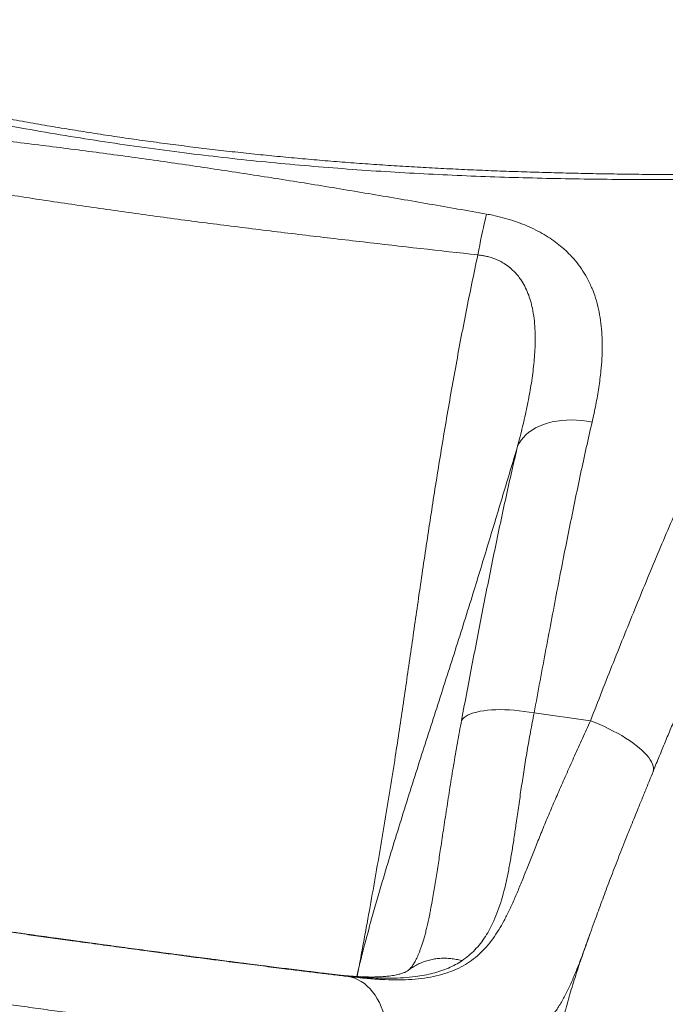
# Model space of a CAD drawing. Units: millimetres. Extents: x 963 to 18704, y 356 to 11722.
# Drawn here: x 14853 to 15485, y 8811 to 9775 of the extents above; entities that cross this region are included whole.
import ezdxf

# ---------------------------------------------------------------- set-up
doc = ezdxf.new("R2010")
doc.units = ezdxf.units.MM
doc.layers.add('DiKom', color=7, linetype='Continuous')

msp = doc.modelspace()

# ---------------------------------------------------------------- linework, layer by layer
at = {"layer": 'DiKom', "color": 7, "linetype": 'Continuous', "lineweight": 15}
for p, q in [((15356.81, 9096.43), (15411.93, 9088.76)), ((15255.5, 8904.18), (15255.72, 8905.36)), ((15159.22, 8840.6), (15160.54, 8840.42)), ((15160.54, 8840.42), (15174.74, 8838.44))]:
    msp.add_line(p, q, dxfattribs=at)
at = {"layer": 'DiKom', "color": 7, "linetype": 'Continuous', "lineweight": 15, "flags": 128}
for points in [[(15310.2, 9584.76), (15309.48, 9581.91), (15308.73, 9578.75), (15307.93, 9575.3), (15307.1, 9571.58), (15306.24, 9567.6), (15305.35, 9563.4), (15304.45, 9558.99), (15303.53, 9554.39), (15302.6, 9549.64), (15301.67, 9544.76)], [(15413.6, 9381.19), (15408.54, 9382.08), (15403.48, 9382.71), (15398.44, 9383.09), (15393.44, 9383.23), (15388.52, 9383.1), (15383.69, 9382.73), (15379, 9382.1), (15374.45, 9381.23), (15370.08, 9380.11), (15365.91, 9378.76), (15361.97, 9377.18), (15358.26, 9375.38), (15354.82, 9373.36), (15351.67, 9371.15), (15348.81, 9368.75), (15346.27, 9366.17), (15344.05, 9363.43), (15342.18, 9360.55), (15340.65, 9357.53)], [(15356.81, 9096.43), (15351.93, 9097.27), (15347.06, 9097.99), (15342.23, 9098.59), (15337.44, 9099.05), (15332.74, 9099.39), (15328.14, 9099.59), (15323.66, 9099.66), (15319.33, 9099.6), (15315.17, 9099.4), (15311.2, 9099.07), (15307.44, 9098.61), (15303.91, 9098.02), (15300.63, 9097.31), (15297.61, 9096.47), (15294.86, 9095.51), (15292.41, 9094.45), (15290.27, 9093.27), (15288.44, 9092), (15286.93, 9090.62), (15285.75, 9089.16)], [(15473.11, 9038.79), (15473.27, 9039.24), (15473.63, 9040.86), (15473.67, 9042.6), (15473.37, 9044.46), (15472.75, 9046.43), (15471.81, 9048.49), (15470.55, 9050.63), (15468.97, 9052.84), (15467.1, 9055.12), (15464.92, 9057.45), (15462.47, 9059.82), (15459.74, 9062.21), (15456.75, 9064.62), (15453.52, 9067.04), (15450.07, 9069.44), (15446.4, 9071.83), (15442.55, 9074.18), (15438.52, 9076.49), (15434.34, 9078.74), (15430.03, 9080.92), (15425.61, 9083.02), (15421.11, 9085.04), (15416.54, 9086.96), (15411.93, 9088.76)], [(15212.49, 8761.85), (15213.04, 8766.8), (15213.34, 8771.76), (15213.4, 8776.7), (15213.22, 8781.61), (15212.79, 8786.45), (15212.12, 8791.21), (15211.21, 8795.86), (15210.07, 8800.37), (15208.7, 8804.72), (15207.11, 8808.89), (15205.31, 8812.86), (15203.31, 8816.61), (15201.11, 8820.12), (15198.73, 8823.38), (15196.18, 8826.35), (15193.47, 8829.04), (15190.62, 8831.43), (15187.64, 8833.5), (15184.55, 8835.24), (15181.35, 8836.65), (15178.08, 8837.72), (15174.74, 8838.44)]]:
    msp.add_lwpolyline(points, dxfattribs=at)
at = {"layer": 'DiKom', "color": 7, "linetype": 'Continuous', "lineweight": 15}
for points, knots in [([(15525.66, 9623.19), (15519.69, 9623.21), (15505.66, 9623.26), (15483.52, 9623.41), (15459.29, 9623.64), (15435.33, 9623.96), (15411.6, 9624.38), (15388.11, 9624.89), (15364.63, 9625.51), (15341.21, 9626.25), (15317.84, 9627.1), (15294.57, 9628.06), (15271.41, 9629.15), (15248.38, 9630.37), (15225.49, 9631.71), (15202.77, 9633.18), (15180.23, 9634.78), (15157.88, 9636.52), (15135.73, 9638.39), (15113.66, 9640.41), (15091.59, 9642.57), (15069.48, 9644.9), (15047.39, 9647.37), (15025.34, 9649.99), (15003.33, 9652.77), (14981.36, 9655.7), (14959.44, 9658.78), (14937.57, 9662.01), (14915.71, 9665.4), (14893.81, 9668.94), (14871.88, 9672.65), (14849.95, 9676.51), (14828.06, 9680.52), (14806.24, 9684.67), (14784.43, 9688.96), (14762.59, 9693.41), (14740.67, 9698.03), (14718.7, 9702.79), (14696.66, 9707.71), (14674.56, 9712.77), (14652.39, 9717.99), (14630.14, 9723.34), (14607.82, 9728.84), (14585.41, 9734.47), (14562.91, 9740.24), (14540.32, 9746.13), (14517.64, 9752.16), (14494.85, 9758.3), (14471.97, 9764.56), (14451.79, 9770.14), (14439.28, 9773.65), (14434.39, 9775.02)], [0, 0, 0, 0, 0.01669, 0.039281, 0.061665, 0.083965, 0.105564, 0.1271, 0.148557, 0.169917, 0.191163, 0.21228, 0.233254, 0.254071, 0.27472, 0.295191, 0.315473, 0.33556, 0.355442, 0.375143, 0.394978, 0.414833, 0.434647, 0.454426, 0.474177, 0.493906, 0.513621, 0.533266, 0.552947, 0.572713, 0.59254, 0.612401, 0.632272, 0.652118, 0.671934, 0.691909, 0.711988, 0.732177, 0.752485, 0.772919, 0.793487, 0.814197, 0.835056, 0.856071, 0.877249, 0.898597, 0.920123, 0.941832, 0.963741, 0.985833, 1, 1, 1, 1]), ([(15531.94, 9618.53), (15520.02, 9618.48), (15496.2, 9618.4), (15460.18, 9618.49), (15423.94, 9618.77), (15387.46, 9619.31), (15350.75, 9620.13), (15313.84, 9621.26), (15276.74, 9622.74), (15239.47, 9624.59), (15202.09, 9626.83), (15164.63, 9629.49), (15127.11, 9632.59), (15089.54, 9636.13), (15051.97, 9640.13), (15013.92, 9644.66), (14975.42, 9649.74), (14936.51, 9655.39), (14897.68, 9661.54), (14857.14, 9668.5), (14814.93, 9676.33), (14771.11, 9685.1), (14727.52, 9694.41), (14684.21, 9704.23), (14640.93, 9714.59), (14597.72, 9725.44), (14554.56, 9736.72), (14511.76, 9748.32), (14469.29, 9760.16), (14441.29, 9768.19), (14427.3, 9772.2)], [0, 0, 0, 0, 0.032973, 0.065948, 0.098921, 0.13202, 0.165123, 0.198221, 0.231441, 0.26467, 0.297898, 0.331117, 0.364342, 0.397577, 0.430811, 0.464036, 0.498545, 0.533067, 0.567589, 0.602098, 0.641501, 0.680927, 0.720363, 0.759792, 0.799197, 0.839343, 0.879508, 0.919682, 0.959851, 1, 1, 1, 1]), ([(14630.6, 9679.25), (14649.81, 9677.3), (14688.22, 9673.38), (14745.85, 9667.18), (14803.47, 9660.68), (14860.64, 9653.87), (14917.34, 9646.69), (14973.58, 9639.11), (15029.77, 9631.02), (15085.94, 9622.47), (15142.07, 9613.53), (15198.18, 9604.22), (15254.22, 9594.64), (15291.54, 9588.05), (15310.2, 9584.76)], [0, 0, 0, 0, 0.084495, 0.168989, 0.253514, 0.338039, 0.42063, 0.503221, 0.585894, 0.668569, 0.751409, 0.83425, 0.917124, 1, 1, 1, 1]), ([(15301.67, 9544.76), (15264.26, 9548.96), (15208.14, 9555.25), (15133.33, 9563.95), (15077.44, 9570.72), (15021.76, 9577.81), (14966.31, 9585.28), (14910.92, 9593.2), (14855.03, 9601.61), (14798.68, 9610.46), (14722.88, 9622.74), (14666.09, 9632.18), (14628.22, 9638.48)], [0, 0, 0, 0, 0.166095, 0.249149, 0.332202, 0.414421, 0.496638, 0.578913, 0.661189, 0.745886, 0.830582, 1, 1, 1, 1]), ([(15411.93, 9088.76), (15415.68, 9098.39), (15423.18, 9117.63), (15434.42, 9145.99), (15445.62, 9173.93), (15456.78, 9201.37), (15467.98, 9228.57), (15479.2, 9255.46), (15490.47, 9282.01), (15501.65, 9307.92), (15512.76, 9333.15), (15523.69, 9357.43), (15534.43, 9380.76), (15545, 9403.14), (15555.48, 9424.78), (15565.87, 9445.62), (15576.27, 9465.84), (15586.67, 9485.39), (15597.07, 9504.23), (15607.36, 9522.14), (15617.55, 9539.09), (15627.06, 9554.15), (15635.92, 9567.49), (15644.13, 9579.28), (15652.28, 9590.43), (15657.64, 9597.25), (15660.32, 9600.67)], [0, 0, 0, 0, 0.042136, 0.084307, 0.12649, 0.168661, 0.210797, 0.254165, 0.297571, 0.340991, 0.384397, 0.427764, 0.469925, 0.512121, 0.554328, 0.596523, 0.638683, 0.682069, 0.725493, 0.76893, 0.812354, 0.85574, 0.891747, 0.927754, 0.963877, 1, 1, 1, 1]), ([(15310.2, 9584.76), (15312.23, 9584.38), (15317.64, 9583.37), (15326.31, 9581.28), (15336.03, 9578.4), (15345.38, 9575.05), (15354.3, 9571.25), (15362.71, 9566.99), (15370.6, 9562.32), (15377.87, 9557.32), (15385.19, 9551.49), (15392.3, 9544.74), (15398.99, 9537.05), (15404.72, 9529.03), (15409.88, 9520.19), (15414.33, 9510.47), (15417.96, 9499.86), (15420.59, 9489.01), (15422.36, 9477.91), (15423.35, 9466.57), (15423.62, 9455), (15423.25, 9443.25), (15422.19, 9429.92), (15420.26, 9414.92), (15417.37, 9398.22), (15414.85, 9386.87), (15413.6, 9381.19)], [0, 0, 0, 0, 0.017781, 0.047496, 0.077351, 0.107213, 0.136937, 0.167188, 0.197554, 0.227942, 0.258226, 0.297744, 0.337397, 0.377096, 0.416678, 0.464503, 0.512427, 0.560389, 0.608266, 0.656682, 0.705141, 0.753614, 0.802049, 0.868018, 0.934019, 1, 1, 1, 1]), ([(15185.54, 8848.47), (15185.56, 8848.54), (15185.67, 8849.15), (15186.34, 8852.78), (15188.09, 8862.28), (15190.82, 8877.16), (15194.93, 8899.73), (15199.82, 8927), (15205.39, 8958.9), (15210.77, 8990.65), (15215.96, 9022.26), (15222.05, 9060.86), (15228.88, 9106.46), (15236.51, 9159.12), (15244.19, 9212.68), (15252.22, 9267.2), (15260.78, 9322.64), (15269.87, 9378.16), (15279.63, 9433.71), (15290.07, 9489.27), (15297.8, 9526.26), (15301.67, 9544.76)], [0, 0, 0, 0, 0.000318, 0.002526, 0.015277, 0.040285, 0.065292, 0.110844, 0.156407, 0.201988, 0.247575, 0.293146, 0.36933, 0.445514, 0.521699, 0.601408, 0.681135, 0.760866, 0.84059, 0.920302, 1, 1, 1, 1]), ([(15340.65, 9357.53), (15342.3, 9363.92), (15345.6, 9376.7), (15349.9, 9395.71), (15353.51, 9414.6), (15356.2, 9433.34), (15357.56, 9449.18), (15357.96, 9462.19), (15357.75, 9472.44), (15356.88, 9482.58), (15355.38, 9491.73), (15353.37, 9499.9), (15350.95, 9507.11), (15347.8, 9514.1), (15344.28, 9520.02), (15340.63, 9524.88), (15337.1, 9528.78), (15332.77, 9532.72), (15328.05, 9536.1), (15323.04, 9538.88), (15318.35, 9540.95), (15313.76, 9542.5), (15309.39, 9543.6), (15305.48, 9544.33), (15302.89, 9544.62), (15301.67, 9544.76)], [0, 0, 0, 0, 0.088508, 0.177144, 0.265754, 0.354256, 0.442652, 0.492369, 0.542146, 0.591882, 0.64154, 0.678685, 0.715941, 0.753117, 0.790154, 0.814116, 0.838114, 0.862049, 0.89185, 0.912517, 0.933244, 0.953897, 0.969885, 0.985872, 1, 1, 1, 1]), ([(15413.6, 9381.19), (15411.71, 9372.9), (15407.92, 9356.31), (15402.31, 9330.45), (15396.73, 9303.94), (15391.18, 9276.74), (15385.58, 9248.62), (15379.93, 9219.56), (15374.2, 9189.58), (15368.45, 9159.03), (15362.66, 9128.02), (15358.76, 9106.96), (15356.81, 9096.43)], [0, 0, 0, 0, 0.098312, 0.196717, 0.295153, 0.393558, 0.491871, 0.593429, 0.695089, 0.796782, 0.898442, 1, 1, 1, 1]), ([(15340.65, 9357.53), (15335.88, 9341.62), (15326.35, 9309.8), (15311.9, 9261.94), (15296.43, 9211.19), (15279.6, 9157.62), (15261.46, 9101.23), (15243.26, 9044.74), (15225.34, 8988.07), (15210.08, 8938.1), (15198.42, 8897.73), (15191.97, 8873.75), (15188.29, 8859.48), (15186.76, 8853.38), (15185.86, 8849.76), (15185.56, 8848.56), (15185.54, 8848.47)], [0, 0, 0, 0, 0.094573, 0.18915, 0.283721, 0.394955, 0.506206, 0.617469, 0.728727, 0.839964, 0.910545, 0.964274, 0.979077, 0.993072, 0.9995, 1, 1, 1, 1]), ([(15285.75, 9089.16), (15287.57, 9098.77), (15291.21, 9118), (15296.61, 9146.33), (15301.99, 9174.25), (15307.34, 9201.68), (15312.74, 9228.86), (15318.2, 9255.74), (15323.75, 9282.28), (15329.34, 9308.14), (15334.96, 9333.32), (15338.75, 9349.47), (15340.65, 9357.53)], [0, 0, 0, 0, 0.098302, 0.196697, 0.295121, 0.393514, 0.491814, 0.593382, 0.695052, 0.796758, 0.898431, 1, 1, 1, 1]), ([(15473.13, 9038.75), (15473.76, 9040.3), (15476.32, 9046.57), (15480.77, 9057.41), (15486.48, 9071.23), (15492.18, 9084.86), (15497.96, 9098.59), (15502.45, 9109.23), (15505.05, 9115.31), (15505.66, 9116.74)], [0, 0, 0, 0, 0.057876, 0.235207, 0.410759, 0.584745, 0.759464, 0.943562, 1, 1, 1, 1]), ([(15174.74, 8838.44), (15177.92, 8838.07), (15184.28, 8837.33), (15195.29, 8836.29), (15207.68, 8835.44), (15221.17, 8835.07), (15234.16, 8835.35), (15246.56, 8836.39), (15258.33, 8838.28), (15269.07, 8840.99), (15278.78, 8844.54), (15287.56, 8848.84), (15295.73, 8854.07), (15303.28, 8860.28), (15310.26, 8867.46), (15316.53, 8875.38), (15322.2, 8883.94), (15327.4, 8893.04), (15332.36, 8902.83), (15337.19, 8913.37), (15342.01, 8924.65), (15346.89, 8936.65), (15351.86, 8949.2), (15357.1, 8962.47), (15362.7, 8976.43), (15368.72, 8991.07), (15375.06, 9006.12), (15381.84, 9021.7), (15388.99, 9037.82), (15396.43, 9054.49), (15404.06, 9071.45), (15409.31, 9083), (15411.93, 9088.76)], [0, 0, 0, 0, 0.02205, 0.044123, 0.078642, 0.113184, 0.147698, 0.183272, 0.218879, 0.254449, 0.287609, 0.320801, 0.353962, 0.388197, 0.422463, 0.456703, 0.488807, 0.520944, 0.553088, 0.585199, 0.618276, 0.651384, 0.684492, 0.717569, 0.752256, 0.786979, 0.821703, 0.856389, 0.892273, 0.928194, 0.964115, 1, 1, 1, 1]), ([(15255.72, 8905.36), (15256.28, 8908.31), (15257.77, 8916.16), (15260, 8929.49), (15262.49, 8945.22), (15265.11, 8962.58), (15267.96, 8981.58), (15271.1, 9002.31), (15274.4, 9023.48), (15277.91, 9045.05), (15281.64, 9066.93), (15284.38, 9081.76), (15285.75, 9089.16)], [0, 0, 0, 0, 0.05505, 0.146519, 0.238002, 0.329423, 0.44104, 0.55283, 0.664709, 0.776589, 0.888382, 1, 1, 1, 1]), ([(15356.81, 9096.43), (15355.6, 9090.16), (15353.17, 9077.6), (15349.94, 9059.17), (15346.97, 9040.96), (15344.26, 9023.06), (15341.73, 9005.54), (15339.45, 8989.52), (15337.32, 8974.94), (15335.27, 8961.73), (15333.11, 8949.02), (15330.73, 8936.7), (15328.05, 8924.85), (15324.99, 8913.51), (15321.5, 8902.86), (15317.7, 8893.36), (15313.58, 8884.94), (15309.2, 8877.52), (15304.32, 8870.66), (15298.86, 8864.4), (15292.86, 8858.71), (15288.39, 8855.48), (15286.16, 8853.87)], [0, 0, 0, 0, 0.056586, 0.113206, 0.169793, 0.227654, 0.285551, 0.343414, 0.391674, 0.439978, 0.488277, 0.536532, 0.586398, 0.636328, 0.686248, 0.736101, 0.779548, 0.823022, 0.866467, 0.910967, 0.9555, 1, 1, 1, 1]), ([(15408.82, 8872.37), (15408.86, 8872.48), (15410.18, 8876.16), (15412.77, 8883.46), (15416.37, 8893.52), (15419.78, 8902.96), (15423.04, 8911.84), (15426.43, 8920.95), (15429.87, 8930.07), (15433.42, 8939.37), (15437.08, 8948.83), (15440.85, 8958.48), (15444.73, 8968.31), (15448.43, 8977.59), (15451.96, 8986.35), (15455.33, 8994.69), (15459.09, 9003.99), (15463.23, 9014.19), (15467.72, 9025.23), (15471.06, 9033.42), (15472.92, 9037.96), (15473.24, 9038.74)], [0, 0, 0, 0, 0.002369, 0.076705, 0.147958, 0.203797, 0.263454, 0.32019, 0.376992, 0.43391, 0.490998, 0.54831, 0.605903, 0.663831, 0.709397, 0.756641, 0.805362, 0.865805, 0.926493, 0.987355, 1, 1, 1, 1]), ([(14567.4, 8922.93), (14571.5, 8922.28), (14579.7, 8920.98), (14592.55, 8918.96), (14605.79, 8916.9), (14621.59, 8914.45), (14640.15, 8911.61), (14661.66, 8908.35), (14682.12, 8905.28), (14701.33, 8902.43), (14719.12, 8899.8), (14737.2, 8897.16), (14757.32, 8894.23), (14779.54, 8891.02), (14803.89, 8887.54), (14826.56, 8884.32), (14847.47, 8881.38), (14866.55, 8878.71), (14885.64, 8876.06), (14906.56, 8873.17), (14929.27, 8870.07), (14953.66, 8866.76), (14975.96, 8863.76), (14996.17, 8861.07), (15014.35, 8858.66), (15032.26, 8856.31), (15051.61, 8853.8), (15072.24, 8851.14), (15093.96, 8848.37), (15113.39, 8845.93), (15130.65, 8843.79), (15145.88, 8841.92), (15160.65, 8840.12), (15170.05, 8839), (15174.74, 8838.44)], [0, 0, 0, 0, 0.024865, 0.049729, 0.074733, 0.099738, 0.136688, 0.173667, 0.210618, 0.239132, 0.267671, 0.296211, 0.324724, 0.361712, 0.398727, 0.435714, 0.464258, 0.492828, 0.521399, 0.549942, 0.586899, 0.623885, 0.660842, 0.68936, 0.717904, 0.746448, 0.774966, 0.811924, 0.84891, 0.885868, 0.914388, 0.942934, 0.97148, 1, 1, 1, 1]), ([(15160.54, 8840.42), (15154.31, 8841.17), (15141.84, 8842.68), (15122.06, 8845.11), (15103.14, 8847.48), (15085.23, 8849.74), (15068.52, 8851.87), (15051.46, 8854.07), (15032.35, 8856.55), (15011.12, 8859.34), (14987.7, 8862.44), (14965.73, 8865.38), (14945.36, 8868.13), (14926.67, 8870.67), (14907.88, 8873.24), (14887.16, 8876.09), (14864.53, 8879.23), (14840.05, 8882.66), (14817.52, 8885.85), (14796.97, 8888.77), (14778.39, 8891.43), (14759.98, 8894.09), (14739.98, 8896.99), (14718.52, 8900.14), (14695.74, 8903.5), (14675.2, 8906.57), (14656.8, 8909.34), (14640.44, 8911.82), (14624.5, 8914.26), (14609.28, 8916.61), (14594.75, 8918.88), (14585.63, 8920.31), (14581.07, 8921.03)], [0, 0, 0, 0, 0.038723, 0.077476, 0.116199, 0.146081, 0.17599, 0.205899, 0.235781, 0.274505, 0.313258, 0.351982, 0.381864, 0.411773, 0.441682, 0.471564, 0.510303, 0.549072, 0.587812, 0.617707, 0.647629, 0.677551, 0.707445, 0.746181, 0.784946, 0.823681, 0.853573, 0.883493, 0.913412, 0.943304, 0.971652, 1, 1, 1, 1]), ([(15159.22, 8840.61), (15156.73, 8840.9), (15151.31, 8841.56), (15142.7, 8842.6), (15133.44, 8843.74), (15123.99, 8844.9), (15114.36, 8846.1), (15104.58, 8847.32), (15094.65, 8848.57), (15084.59, 8849.85), (15074.37, 8851.15), (15063.98, 8852.48), (15053.41, 8853.84), (15042.67, 8855.23), (15031.79, 8856.65), (15020.79, 8858.09), (15009.7, 8859.55), (14998.56, 8861.02), (14987.38, 8862.5), (14976.13, 8864.01), (14964.79, 8865.53), (14953.33, 8867.07), (14941.79, 8868.63), (14930.19, 8870.21), (14918.54, 8871.8), (14906.85, 8873.4), (14895.15, 8875.01), (14883.43, 8876.63), (14871.72, 8878.25), (14860, 8879.89), (14848.3, 8881.52), (14836.6, 8883.17), (14824.96, 8884.81), (14813.36, 8886.45), (14801.8, 8888.1), (14790.29, 8889.74), (14778.81, 8891.39), (14767.37, 8893.04), (14755.97, 8894.69), (14744.67, 8896.33), (14733.48, 8897.96), (14722.41, 8899.59), (14711.45, 8901.2), (14700.59, 8902.81), (14689.85, 8904.4), (14679.25, 8905.99), (14668.78, 8907.56), (14658.46, 8909.11), (14648.31, 8910.65), (14638.34, 8912.17), (14628.55, 8913.67), (14618.89, 8915.15), (14609.37, 8916.63), (14600.02, 8918.08), (14590.99, 8919.5), (14585.18, 8920.41), (14582.36, 8920.86)], [0, 0, 0, 0, 0.015712, 0.034276, 0.052877, 0.071492, 0.090093, 0.108657, 0.127159, 0.145607, 0.164045, 0.182553, 0.201155, 0.219824, 0.238528, 0.257233, 0.275901, 0.294501, 0.313003, 0.331405, 0.349909, 0.368509, 0.387131, 0.40577, 0.424417, 0.443066, 0.461707, 0.480334, 0.498941, 0.517492, 0.536156, 0.554758, 0.573316, 0.591851, 0.610384, 0.62893, 0.647505, 0.666132, 0.684827, 0.703549, 0.722108, 0.740681, 0.759263, 0.777851, 0.796442, 0.815032, 0.833616, 0.852191, 0.870754, 0.889233, 0.90767, 0.926225, 0.944863, 0.963547, 0.982239, 1, 1, 1, 1]), ([(15255.53, 8904.17), (15255.22, 8902.53), (15254.52, 8898.87), (15253.4, 8893.52), (15252.18, 8888.1), (15250.96, 8883.06), (15249.73, 8878.38), (15248.49, 8874.05), (15247.25, 8870.05), (15246, 8866.38), (15244.81, 8863.15), (15243.65, 8860.26), (15242.52, 8857.68), (15241.38, 8855.29), (15240.25, 8853.14), (15239.17, 8851.26), (15238.13, 8849.64), (15237.14, 8848.23), (15236.35, 8847.22), (15235.65, 8846.4), (15235.28, 8846), (15234.66, 8845.37), (15234.09, 8844.85), (15233.76, 8844.56)], [0, 0, 0, 0, 0.044532, 0.099636, 0.153582, 0.206462, 0.258387, 0.309482, 0.359888, 0.40977, 0.459315, 0.503464, 0.549263, 0.597671, 0.646195, 0.695183, 0.745096, 0.796559, 0.850465, 0.883527, 0.91928, 0.953674, 1, 1, 1, 1]), ([(15370.91, 8699.54), (15371.08, 8702.64), (15371.55, 8710.82), (15372.71, 8723.91), (15374.36, 8738.64), (15376.36, 8752.88), (15378.71, 8766.73), (15381.39, 8780.25), (15384.39, 8793.51), (15388.24, 8808.73), (15393.11, 8825.79), (15399.02, 8844.45), (15405.16, 8862.43), (15409.46, 8874.52), (15411.72, 8880.59), (15411.86, 8880.97)], [0, 0, 0, 0, 0.049245, 0.130126, 0.207946, 0.283469, 0.357352, 0.430136, 0.502251, 0.574017, 0.681781, 0.788569, 0.892871, 0.993371, 1, 1, 1, 1]), ([(15408.79, 8872.38), (15407.81, 8869.64), (15405.21, 8862.38), (15401.15, 8851.53), (15396.4, 8839.61), (15391.5, 8828.49), (15386.32, 8818.15), (15380.82, 8808.69), (15374.77, 8799.91), (15368.02, 8791.85), (15360.47, 8784.56), (15352.11, 8778.14), (15342.85, 8772.61), (15332.66, 8767.97), (15321.55, 8764.23), (15309.48, 8761.39), (15296.49, 8759.4), (15283.65, 8758.34), (15271.21, 8757.96), (15259.38, 8758.06), (15247.06, 8758.58), (15235.07, 8759.46), (15223.55, 8760.55), (15216.18, 8761.41), (15212.49, 8761.85)], [0, 0, 0, 0, 0.027802, 0.073798, 0.119737, 0.167357, 0.215027, 0.262701, 0.310327, 0.361019, 0.411739, 0.462427, 0.514284, 0.566176, 0.618031, 0.670146, 0.722299, 0.774414, 0.814556, 0.854731, 0.894907, 0.935051, 0.967509, 1, 1, 1, 1]), ([(15212.49, 8761.85), (15207.23, 8762.49), (15196.69, 8763.79), (15180.14, 8765.86), (15163.08, 8768.01), (15145.32, 8770.27), (15126.89, 8772.65), (15107.78, 8775.13), (15088.23, 8777.69), (15068.45, 8780.3), (15048.5, 8782.95), (15028.4, 8785.63), (15008.02, 8788.37), (14987.19, 8791.18), (14965.94, 8794.07), (14944.28, 8797.03), (14922.47, 8800.02), (14900.75, 8803.01), (14879.16, 8806), (14857.73, 8808.97), (14836.31, 8811.96), (14814.72, 8814.99), (14793.01, 8818.04), (14771.21, 8821.12), (14749.57, 8824.2), (14728.35, 8827.22), (14707.58, 8830.2), (14687.27, 8833.13), (14667.25, 8836.03), (14647.39, 8838.93), (14627.72, 8841.81), (14608.28, 8844.68), (14589.3, 8847.51), (14569.8, 8850.43), (14549.93, 8853.44), (14529.78, 8856.52), (14517.05, 8858.49), (14510.69, 8859.48)], [0, 0, 0, 0, 0.027716, 0.055456, 0.083195, 0.110911, 0.139432, 0.167979, 0.196526, 0.225047, 0.252759, 0.280495, 0.308231, 0.335942, 0.364457, 0.392998, 0.421539, 0.450054, 0.477791, 0.505552, 0.533313, 0.561051, 0.589595, 0.618166, 0.646737, 0.675281, 0.70299, 0.730723, 0.758455, 0.786163, 0.814675, 0.843213, 0.871751, 0.900263, 0.933502, 0.966761, 1, 1, 1, 1]), ([(15286.16, 8853.87), (15284.06, 8852.56), (15279.86, 8849.93), (15272.98, 8846.66), (15265.64, 8843.84), (15257.79, 8841.51), (15249.45, 8839.65), (15239.89, 8838.14), (15228.98, 8837.1), (15216.61, 8836.63), (15203.56, 8836.77), (15189.83, 8837.48), (15175.49, 8838.68), (15165.52, 8839.84), (15160.54, 8840.42)], [0, 0, 0, 0, 0.071598, 0.143238, 0.214838, 0.287948, 0.3611, 0.434214, 0.527297, 0.620457, 0.713553, 0.80901, 0.904531, 1, 1, 1, 1]), ([(15183.23, 8838.4), (15183.26, 8838.52), (15183.98, 8841.78), (15184.76, 8845.13), (15185.52, 8848.36), (15185.54, 8848.47)], [0, 0, 0, 0, 0.036443, 0.969145, 1, 1, 1, 1]), ([(15185.54, 8848.47), (15185.53, 8848.38), (15184.86, 8845.03), (15184.21, 8841.66), (15183.58, 8838.38)], [0, 0, 0, 0, 0.025737, 1, 1, 1, 1]), ([(15286.16, 8853.87), (15285.97, 8853.92), (15284.07, 8854.45), (15280.43, 8855.28), (15275.2, 8856.05), (15269.92, 8856.38), (15264.64, 8856.27), (15259.42, 8855.69), (15254.26, 8854.65), (15249.21, 8853.13), (15244.35, 8851.16), (15239.81, 8848.74), (15236.56, 8846.74), (15234.93, 8845.41), (15234.61, 8845.16)], [0, 0, 0, 0, 0.010303, 0.10382, 0.197328, 0.293365, 0.389398, 0.486331, 0.583272, 0.683029, 0.78278, 0.879721, 0.976657, 1, 1, 1, 1]), ([(14337.35, 8843.47), (14337.32, 8843.37), (14337.02, 8842.26), (14336.75, 8840.09), (14336.56, 8837.02), (14336.71, 8834.01), (14337.13, 8831.09), (14337.82, 8828.3), (14338.74, 8825.66), (14339.85, 8823.21), (14341.12, 8820.95), (14342.5, 8818.92), (14343.94, 8817.12), (14345.39, 8815.54), (14346.84, 8814.17), (14348.25, 8812.98), (14349.62, 8811.96), (14350.94, 8811.08), (14352.22, 8810.3), (14353.48, 8809.61), (14354.74, 8808.98), (14356.03, 8808.4), (14357.4, 8807.83), (14358.92, 8807.26), (14360.77, 8806.63), (14363.22, 8805.88), (14366.1, 8805.09), (14369.32, 8804.27), (14372.64, 8803.48), (14376.2, 8802.68), (14380.06, 8801.84), (14384.11, 8800.99), (14388.39, 8800.12), (14392.92, 8799.22), (14397.72, 8798.29), (14402.77, 8797.33), (14408.1, 8796.33), (14413.7, 8795.31), (14419.56, 8794.25), (14425.69, 8793.15), (14432.07, 8792.03), (14438.73, 8790.87), (14445.65, 8789.68), (14452.82, 8788.46), (14460.22, 8787.21), (14467.83, 8785.94), (14475.68, 8784.64), (14483.77, 8783.3), (14492.12, 8781.94), (14500.69, 8780.55), (14509.49, 8779.14), (14518.51, 8777.7), (14527.75, 8776.23), (14537.19, 8774.74), (14546.81, 8773.23), (14556.63, 8771.7), (14566.66, 8770.14), (14576.87, 8768.57), (14587.22, 8766.98), (14597.71, 8765.38), (14608.36, 8763.76), (14619.18, 8762.12), (14630.16, 8760.47), (14641.28, 8758.81), (14652.54, 8757.13), (14663.93, 8755.44), (14675.45, 8753.73), (14687.08, 8752.02), (14698.79, 8750.31), (14710.59, 8748.58), (14722.48, 8746.86), (14734.46, 8745.12), (14746.5, 8743.38), (14758.59, 8741.65), (14770.71, 8739.92), (14782.86, 8738.18), (14795.06, 8736.45), (14807.34, 8734.72), (14819.67, 8732.98), (14832.05, 8731.25), (14844.47, 8729.51), (14856.89, 8727.78), (14869.31, 8726.06), (14881.71, 8724.35), (14894.07, 8722.65), (14906.38, 8720.97), (14918.61, 8719.3), (14930.76, 8717.65), (14942.83, 8716.02), (14954.86, 8714.4), (14966.88, 8712.79), (14978.86, 8711.19), (14990.78, 8709.6), (15002.6, 8708.04), (15014.29, 8706.5), (15025.83, 8704.99), (15037.26, 8703.5), (15048.58, 8702.03), (15059.8, 8700.58), (15070.87, 8699.16), (15081.82, 8697.76), (15092.63, 8696.39), (15103.29, 8695.04), (15113.78, 8693.73), (15124.1, 8692.44), (15134.27, 8691.18), (15144.28, 8689.95), (15154.11, 8688.74), (15163.7, 8687.58), (15173.06, 8686.45), (15182.21, 8685.36), (15191.16, 8684.3), (15199.92, 8683.27), (15208.45, 8682.28), (15216.76, 8681.33), (15224.84, 8680.41), (15232.7, 8679.53), (15240.31, 8678.68), (15247.66, 8677.88), (15254.76, 8677.11), (15261.63, 8676.39), (15268.25, 8675.7), (15274.59, 8675.05), (15280.63, 8674.45), (15286.41, 8673.89), (15291.93, 8673.37), (15297.21, 8672.89), (15302.21, 8672.45), (15306.94, 8672.05), (15311.4, 8671.7), (15315.61, 8671.39), (15319.56, 8671.12), (15323.27, 8670.89), (15326.75, 8670.71), (15330.07, 8670.58), (15333.3, 8670.5), (15336.26, 8670.49), (15338.84, 8670.56), (15340.91, 8670.69), (15342.61, 8670.85), (15344.12, 8671.05), (15345.59, 8671.31), (15347.07, 8671.63), (15348.58, 8672.02), (15350.15, 8672.51), (15351.79, 8673.12), (15353.51, 8673.88), (15355.32, 8674.81), (15357.19, 8675.94), (15359.11, 8677.3), (15361.03, 8678.91), (15362.9, 8680.76), (15364.67, 8682.85), (15366.28, 8685.15), (15367.69, 8687.64), (15368.92, 8690.37), (15369.9, 8693.31), (15370.55, 8696.41), (15370.83, 8698.49), (15370.86, 8699.53), (15370.86, 8699.54)], [0, 0, 0, 0, 0.000207, 0.002286, 0.004326, 0.006329, 0.008299, 0.010238, 0.012145, 0.01402, 0.015862, 0.017669, 0.019443, 0.021194, 0.022941, 0.024707, 0.026524, 0.028437, 0.030497, 0.032768, 0.035329, 0.038285, 0.041785, 0.046063, 0.051545, 0.059212, 0.069614, 0.078563, 0.08698, 0.095894, 0.104413, 0.11267, 0.120835, 0.128928, 0.136953, 0.144934, 0.152889, 0.160831, 0.168774, 0.176647, 0.184524, 0.192424, 0.200332, 0.208224, 0.216082, 0.223888, 0.231674, 0.239526, 0.247365, 0.255199, 0.263034, 0.270878, 0.278737, 0.286584, 0.294391, 0.302229, 0.310082, 0.317935, 0.325768, 0.333566, 0.34134, 0.349177, 0.357002, 0.36482, 0.372641, 0.380469, 0.388311, 0.396161, 0.40396, 0.411771, 0.419592, 0.427416, 0.435232, 0.443033, 0.450824, 0.458576, 0.466348, 0.474148, 0.481971, 0.489813, 0.497666, 0.505526, 0.513386, 0.52124, 0.529082, 0.536906, 0.544707, 0.552481, 0.560228, 0.567986, 0.575795, 0.583633, 0.591484, 0.59933, 0.60715, 0.614929, 0.622696, 0.630512, 0.638319, 0.646125, 0.653935, 0.661756, 0.669597, 0.677423, 0.685228, 0.693075, 0.700943, 0.708811, 0.716652, 0.724447, 0.732216, 0.740057, 0.747888, 0.755717, 0.76355, 0.771394, 0.779257, 0.787145, 0.794959, 0.80282, 0.810709, 0.818608, 0.826497, 0.834357, 0.842153, 0.850078, 0.858007, 0.865951, 0.873922, 0.881937, 0.890014, 0.898176, 0.906367, 0.914732, 0.923344, 0.932363, 0.942217, 0.950345, 0.956124, 0.960171, 0.963562, 0.966433, 0.968925, 0.971141, 0.973165, 0.975061, 0.976885, 0.978679, 0.980472, 0.982283, 0.984126, 0.986003, 0.987905, 0.989826, 0.991757, 0.993694, 0.995829, 0.997929, 0.999988, 1, 1, 1, 1]), ([(14337.44, 8843.44), (14337.39, 8843.38), (14337.23, 8843.14), (14337.88, 8842.57), (14339.41, 8841.76), (14341.96, 8840.8), (14345.43, 8839.71), (14349.8, 8838.51), (14355.03, 8837.19), (14361.07, 8835.77), (14367.96, 8834.24), (14375.76, 8832.58), (14384.51, 8830.8), (14394.2, 8828.89), (14404.73, 8826.87), (14415.98, 8824.77), (14427.9, 8822.6), (14440.44, 8820.35), (14453.7, 8818.03), (14467.79, 8815.6), (14482.7, 8813.06), (14498.44, 8810.43), (14514.83, 8807.72), (14531.67, 8804.98), (14548.91, 8802.2), (14566.51, 8799.4), (14584.6, 8796.54), (14603.33, 8793.62), (14622.69, 8790.63), (14642.66, 8787.57), (14663.02, 8784.49), (14683.53, 8781.41), (14704.14, 8778.34), (14724.83, 8775.29), (14745.73, 8772.23), (14767.02, 8769.15), (14788.68, 8766.04), (14810.66, 8762.91), (14832.72, 8759.79), (14855.74, 8756.58), (14879.66, 8753.27), (14904.43, 8749.87), (14929.27, 8746.51), (14954.11, 8743.18), (14978.89, 8739.9), (15002.11, 8736.86), (15023.8, 8734.05), (15043.97, 8731.46), (15063.81, 8728.94), (15083.47, 8726.48), (15102.9, 8724.07), (15122.08, 8721.72), (15140.76, 8719.47), (15158.73, 8717.33), (15175.98, 8715.31), (15192.51, 8713.4), (15208.45, 8711.59), (15223.92, 8709.87), (15238.89, 8708.25), (15253.29, 8706.72), (15266.97, 8705.31), (15279.78, 8704.03), (15291.72, 8702.88), (15302.79, 8701.86), (15313.09, 8700.97), (15322.69, 8700.18), (15331.53, 8699.52), (15339.58, 8698.98), (15346.74, 8698.58), (15352.94, 8698.3), (15358.19, 8698.16), (15362.52, 8698.14), (15365.97, 8698.25), (15368.57, 8698.48), (15370.19, 8698.86), (15370.91, 8699.22), (15370.79, 8699.49), (15370.77, 8699.54)], [0, 0, 0, 0, 0.004776, 0.017982, 0.031567, 0.045165, 0.058763, 0.072348, 0.085575, 0.098813, 0.112051, 0.125277, 0.138889, 0.152514, 0.166138, 0.17975, 0.192978, 0.206217, 0.219456, 0.232684, 0.246296, 0.259921, 0.273546, 0.287158, 0.300369, 0.31359, 0.326812, 0.340023, 0.353616, 0.367222, 0.380827, 0.39442, 0.407632, 0.420855, 0.434078, 0.44729, 0.460885, 0.474493, 0.488101, 0.501696, 0.516979, 0.532271, 0.547553, 0.563166, 0.578788, 0.594401, 0.60763, 0.62087, 0.634111, 0.64734, 0.660953, 0.674579, 0.688205, 0.701818, 0.715025, 0.728242, 0.74146, 0.754666, 0.768255, 0.781856, 0.795457, 0.809045, 0.822273, 0.835513, 0.848752, 0.86198, 0.875594, 0.889221, 0.902847, 0.916462, 0.929685, 0.94292, 0.956155, 0.969378, 0.982987, 0.996609, 1, 1, 1, 1]), ([(15234.6, 8845.17), (15234.29, 8844.94), (15233.8, 8844.57), (15233.19, 8844.15), (15232.88, 8843.95), (15232.28, 8843.58), (15231.45, 8843.12), (15230.2, 8842.53), (15228.72, 8841.92), (15227.14, 8841.37), (15225.3, 8840.82), (15223.24, 8840.29), (15220.84, 8839.78), (15218.12, 8839.3), (15215.09, 8838.87), (15211.74, 8838.51), (15208.08, 8838.22), (15204.11, 8838.02), (15200.01, 8837.92), (15195.72, 8837.92), (15191.2, 8838.01), (15186.25, 8838.2), (15180.9, 8838.52), (15175.2, 8838.95), (15169.16, 8839.5), (15163.82, 8840.06), (15160.41, 8840.47), (15159.21, 8840.62)], [0, 0, 0, 0, 0.0308, 0.049602, 0.072545, 0.094946, 0.148596, 0.19659, 0.241233, 0.288658, 0.327127, 0.367892, 0.408886, 0.450235, 0.492024, 0.534301, 0.577086, 0.620369, 0.664119, 0.703398, 0.744787, 0.788497, 0.833259, 0.879076, 0.925923, 0.973759, 1, 1, 1, 1])]:
    msp.add_open_spline(points, degree=3, knots=knots, dxfattribs=at)

doc.saveas('drawing.dxf')
